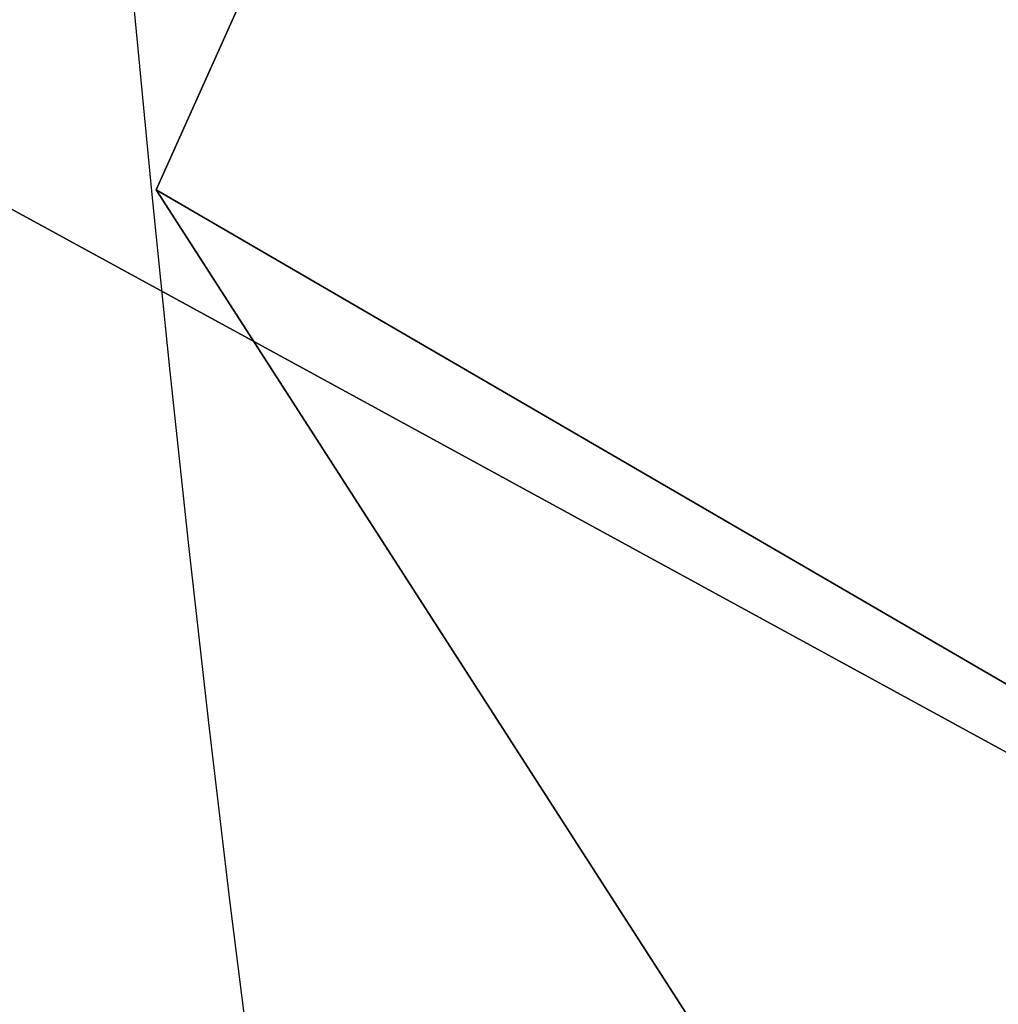
# Model space of a CAD drawing. Units: centimetres. Extents: x -226 to 228, y -188 to 188.
# Drawn here: x -74 to -74, y -29 to -29 of the extents above; entities that cross this region are included whole.
import ezdxf

# ---------------------------------------------------------------- set-up
doc = ezdxf.new("R2010")
doc.units = ezdxf.units.CM
doc.header["$LTSCALE"] = 2.54
doc.layers.get('0').update_dxf_attribs({"true_color": 0xff5454})

# ---------------------------------------------------------------- blocks, each defined once
blk = doc.blocks.new('Grupuj_83')
at = {"color": 0}
mesh = blk.add_polyface(dxfattribs=at)
corners = [(-0.136832, 8.500479, -9.749995), (-3.172832, 8.750479, -9.749994), (-3.172832, 8.500479, -9.749994), (17.84193, 8.750479, -9.750001), (0, 8.200479, -9.749995), (14.805928, 8.500479, -9.75), (4.643414, 0.157851, -9.749997), (4.713891, 0.07386, -9.749997), (4.808844, 0.019039, -9.749997), (4.916821, 0, -9.749997), (9.752278, -0.000001, -9.749998), (9.860255, 0.019038, -9.749998), (9.955208, 0.073859, -9.749998), (10.025685, 0.15785, -9.749998), (14.669098, 8.200479, -9.75), (17.84193, 8.500479, -9.750001)]
mesh.append_faces([[corners[k] for k in face] for face in [(0, 1, 2), (5, 13, 14), (3, 5, 15)]], dxfattribs={"vtx0": -1, "color": 0})
mesh.append_faces([[corners[k] for k in face] for face in [(1, 0, 3)]], dxfattribs={"vtx0": -1, "vtx1": -1, "color": 0})
mesh.append_faces([[corners[k] for k in face] for face in [(3, 4, 5)]], dxfattribs={"vtx0": -1, "vtx1": -1, "vtx2": -1, "color": 0})
mesh.append_faces([[corners[k] for k in face] for face in [(3, 0, 4), (5, 4, 6), (5, 6, 7), (5, 7, 8), (5, 8, 9), (5, 9, 10), (5, 10, 11), (5, 11, 12), (5, 12, 13)]], dxfattribs={"vtx0": -1, "vtx2": -1, "color": 0})
mesh = blk.add_polyface(dxfattribs=at)
corners = [(-0.172832, 8.750479, -12.749995), (15.232498, 8.750479, -12.721617), (14.841928, 8.750479, -12.749998), (-0.912336, 8.750479, -12.663648), (15.616124, 8.750479, -12.642993), (-1.607412, 8.750479, -12.396832), (15.986371, 8.750479, -12.515446), (16.337026, 8.750479, -12.341115), (-2.214746, 8.750479, -11.966173), (16.662209, 8.750479, -12.122925), (16.956463, 8.750479, -11.864535), (-2.696491, 8.750479, -11.398509), (17.214853, 8.750479, -11.570281), (17.433044, 8.750479, -11.245099), (-3.022628, 8.750479, -10.729213), (17.607376, 8.750479, -10.894444), (17.734923, 8.750479, -10.524198), (-3.09773, 8.750479, -10.364604), (17.813548, 8.750479, -10.140572), (-3.172832, 8.750479, -9.999994), (17.84193, 8.750479, -9.750001), (-3.172832, 8.750479, -9.749994)]
mesh.append_faces([[corners[k] for k in face] for face in [(0, 1, 2), (20, 19, 21)]], dxfattribs={"vtx0": -1, "color": 0})
mesh.append_faces([[corners[k] for k in face] for face in [(1, 3, 4), (4, 5, 6), (6, 5, 7), (7, 8, 9), (9, 8, 10), (10, 11, 12), (12, 11, 13), (13, 14, 15), (15, 14, 16), (16, 17, 18), (18, 19, 20)]], dxfattribs={"vtx0": -1, "vtx1": -1, "color": 0})
mesh.append_faces([[corners[k] for k in face] for face in [(1, 0, 3), (4, 3, 5), (7, 5, 8), (10, 8, 11), (13, 11, 14), (16, 14, 17), (18, 17, 19)]], dxfattribs={"vtx0": -1, "vtx2": -1, "color": 0})
mesh = blk.add_polyface(dxfattribs=at)
corners = [(17.84193, 8.500479, -9.750001), (14.805928, 8.500479, -10), (17.813548, 8.500479, -10.140572), (14.805928, 8.500479, -9.75), (15.232498, 8.500479, -12.721617), (-0.172832, 8.500479, -12.749995), (14.841928, 8.500479, -12.749998), (-0.912336, 8.500479, -12.663648), (15.616124, 8.500479, -12.642993), (-1.607412, 8.500479, -12.396832), (15.986371, 8.500479, -12.515446), (16.337026, 8.500479, -12.341115), (-2.214746, 8.500479, -11.966173), (16.662209, 8.500479, -12.122925), (16.956463, 8.500479, -11.864535), (-2.696491, 8.500479, -11.398509), (17.214853, 8.500479, -11.570281), (17.433044, 8.500479, -11.245099), (-3.022628, 8.500479, -10.729213), (17.607376, 8.500479, -10.894444), (17.734923, 8.500479, -10.524198), (-3.09773, 8.500479, -10.364604), (-3.172832, 8.500479, -9.999994), (-0.136832, 8.500479, -9.999995), (-0.136832, 8.500479, -9.749995), (-3.172832, 8.500479, -9.749994)]
mesh.append_faces([[corners[k] for k in face] for face in [(1, 0, 3), (4, 5, 6), (22, 24, 25)]], dxfattribs={"vtx0": -1, "color": 0})
mesh.append_faces([[corners[k] for k in face] for face in [(0, 1, 2), (5, 4, 7), (7, 8, 9), (9, 11, 12), (12, 14, 15), (15, 17, 18), (18, 20, 21), (21, 2, 22), (23, 2, 1)]], dxfattribs={"vtx0": -1, "vtx1": -1, "color": 0})
mesh.append_faces([[corners[k] for k in face] for face in [(22, 2, 23)]], dxfattribs={"vtx0": -1, "vtx1": -1, "vtx2": -1, "color": 0})
mesh.append_faces([[corners[k] for k in face] for face in [(7, 4, 8), (9, 8, 10), (9, 10, 11), (12, 11, 13), (12, 13, 14), (15, 14, 16), (15, 16, 17), (18, 17, 19), (18, 19, 20), (21, 20, 2), (22, 23, 24)]], dxfattribs={"vtx0": -1, "vtx2": -1, "color": 0})
blk = doc.blocks.new('_cianka_bez_otworu')
at = {"color": 253, "true_color": 0xa7a7a7, "extrusion": (2.22045e-16, 1, -4.44089e-16), "rotation": 359.9999999999999}
blk.add_blockref('Grupuj_83', (-17.84193, -8.750479, -0.249999), dxfattribs=at)
blk = doc.blocks.new('Grupuj_5')
at = {"color": 0}
for p, q in [((0, 0.4, 0.652144), (0, 0, 0.652144)), ((0, 0.4, 0.652144), (0, 0, 0.652144)), ((0.333091, 0.4, 1.379503), (0.333091, 0, 1.379503)), ((0.333091, 0.4, 1.379503), (0.333091, 0, 1.379503)), ((0.463366, 0.4), (0.463366, 0)), ((0.463366, 0.4), (0.463366, 0)), ((1.129547, 0.4, 1.454717), (1.129547, 0, 1.454717)), ((1.129547, 0.4, 1.454717), (1.129547, 0, 1.454717)), ((1.259822, 0.4, 0.075214), (1.259822, 0, 0.075214)), ((1.259822, 0.4, 0.075214), (1.259822, 0, 0.075214)), ((1.592913, 0.4, 0.802573), (1.592913, 0, 0.802573)), ((1.592913, 0.4, 0.802573), (1.592913, 0, 0.802573))]:
    blk.add_line(p, q, dxfattribs=at)
at = {"color": 0, "extrusion": (3.81406e-28, 1, 2.70999e-28)}
blk.add_circle((-0.796456, 0.727359, 0.4), 0.8, dxfattribs=at)
blk.add_circle((-0.796456, 0.727359, 0.4), 0.8, dxfattribs=at)
blk.add_circle((-0.796456, 0.727359, 0.4), 0.8, dxfattribs=at)
blk.add_circle((-0.796456, 0.727359, 0.4), 0.8, dxfattribs=at)
blk.add_circle((-0.796456, 0.727359, 0.4), 0.8, dxfattribs=at)
blk.add_circle((-0.796456, 0.727359, 0.4), 0.8, dxfattribs=at)
blk.add_circle((-0.796456, 0.727359, 0.4), 0.8, dxfattribs=at)
at = {"color": 0, "extrusion": (1.4041e-29, 1, -6.43003e-30)}
blk.add_circle((-0.796456, 0.727359), 0.8, dxfattribs=at)
blk.add_circle((-0.796456, 0.727359), 0.8, dxfattribs=at)
blk.add_circle((-0.796456, 0.727359), 0.8, dxfattribs=at)
blk.add_circle((-0.796456, 0.727359), 0.8, dxfattribs=at)
blk.add_circle((-0.796456, 0.727359), 0.8, dxfattribs=at)
blk.add_circle((-0.796456, 0.727359), 0.8, dxfattribs=at)
blk.add_circle((-0.796456, 0.727359), 0.8, dxfattribs=at)
at = {"color": 0}
mesh = blk.add_polyface(dxfattribs=at)
corners = [(0, 0.4, 0.652144), (1.259822, 0.4, 0.075214), (0.463366, 0.4), (1.592913, 0.4, 0.802573), (0.333091, 0.4, 1.379503), (1.129547, 0.4, 1.454717)]
mesh.append_faces([[corners[k] for k in face] for face in [(0, 1, 2), (3, 4, 5)]], dxfattribs={"vtx0": -1, "color": 0})
mesh.append_faces([[corners[k] for k in face] for face in [(1, 0, 3)]], dxfattribs={"vtx0": -1, "vtx1": -1, "color": 0})
mesh.append_faces([[corners[k] for k in face] for face in [(3, 0, 4)]], dxfattribs={"vtx0": -1, "vtx2": -1, "color": 0})
mesh = blk.add_polyface(dxfattribs=at)
corners = [(0, 0.4, 0.652144), (0.463366, 0), (0, 0, 0.652144), (0.463366, 0.4)]
mesh.append_faces([[corners[k] for k in face] for face in [(0, 1, 2), (1, 0, 3)]], dxfattribs={"vtx0": -1, "color": 0})
mesh = blk.add_polyface(dxfattribs=at)
corners = [(0.333091, 0.4, 1.379503), (0, 0, 0.652144), (0.333091, 0, 1.379503), (0, 0.4, 0.652144)]
mesh.append_faces([[corners[k] for k in face] for face in [(0, 1, 2), (1, 0, 3)]], dxfattribs={"vtx0": -1, "color": 0})
mesh = blk.add_polyface(dxfattribs=at)
corners = [(1.129547, 0, 1.454717), (0.333091, 0.4, 1.379503), (0.333091, 0, 1.379503), (1.129547, 0.4, 1.454717)]
mesh.append_faces([[corners[k] for k in face] for face in [(0, 1, 2), (1, 0, 3)]], dxfattribs={"vtx0": -1, "color": 0})
mesh = blk.add_polyface(dxfattribs=at)
corners = [(1.259822, 0.4, 0.075214), (0.463366, 0), (0.463366, 0.4), (1.259822, 0, 0.075214)]
mesh.append_faces([[corners[k] for k in face] for face in [(0, 1, 2), (1, 0, 3)]], dxfattribs={"vtx0": -1, "color": 0})
mesh = blk.add_polyface(dxfattribs=at)
corners = [(1.592913, 0.4, 0.802573), (1.129547, 0, 1.454717), (1.592913, 0, 0.802573), (1.129547, 0.4, 1.454717)]
mesh.append_faces([[corners[k] for k in face] for face in [(0, 1, 2), (1, 0, 3)]], dxfattribs={"vtx0": -1, "color": 0})
mesh = blk.add_polyface(dxfattribs=at)
corners = [(1.259822, 0.4, 0.075214), (1.592913, 0, 0.802573), (1.259822, 0, 0.075214), (1.592913, 0.4, 0.802573)]
mesh.append_faces([[corners[k] for k in face] for face in [(0, 1, 2), (1, 0, 3)]], dxfattribs={"vtx0": -1, "color": 0})
mesh = blk.add_polyface(dxfattribs=at)
corners = [(1.259822, 0, 0.075214), (0, 0, 0.652144), (0.463366, 0), (1.592913, 0, 0.802573), (0.333091, 0, 1.379503), (1.129547, 0, 1.454717)]
mesh.append_faces([[corners[k] for k in face] for face in [(0, 1, 2), (4, 3, 5)]], dxfattribs={"vtx0": -1, "color": 0})
mesh.append_faces([[corners[k] for k in face] for face in [(1, 3, 4)]], dxfattribs={"vtx0": -1, "vtx1": -1, "color": 0})
mesh.append_faces([[corners[k] for k in face] for face in [(1, 0, 3)]], dxfattribs={"vtx0": -1, "vtx2": -1, "color": 0})
blk = doc.blocks.new('Grupuj_11')
at = {"color": 251, "true_color": 0x535353, "extrusion": (0.090633, -6.61744e-24, 0.995884), "rotation": 270}
blk.add_blockref('Grupuj_5', (0, 0.062668, 0.036466), dxfattribs=at)
blk = doc.blocks.new('Komponent_1')
at = {"color": 0, "xscale": 1.113424, "yscale": 1.38869020916055, "zscale": 1.113424}
blk.add_blockref('Grupuj_11', (-0.100512, 0, -0.052112), dxfattribs=at)
blk = doc.blocks.new('SRUBKA_1')
at = {"color": 0, "extrusion": (-1, -1.52734e-11, 2.85279e-07), "zscale": -1, "rotation": 179.9999813748971}
blk.add_blockref('Komponent_1', (-0.100512, 1.728622, -0.53898), dxfattribs=at)
blk = doc.blocks.new('3DGeom-362_Defintion_10')
at = {"color": 251, "true_color": 0x535353, "extrusion": (4.33406e-24, -3.67342e-40, -1), "zscale": -1, "rotation": 59.99999999999999}
blk.add_blockref('SRUBKA_1', (-0.624948, -2.2568, 3.777851), dxfattribs=at)
blk = doc.blocks.new('3DGeom-362_Defintion_1')
at = {"color": 0, "extrusion": (-4.42832e-08, -7.67007e-08, 1), "yscale": 1.130000000000002, "rotation": 120.0000162548754}
blk.add_blockref('3DGeom-362_Defintion_10', (20.556622, 80.493088, -0.000002), dxfattribs=at)
blk = doc.blocks.new('Grupuj_17')
at = {"color": 0}
mesh = blk.add_polyface(dxfattribs=at)
corners = [(4.229727, 16.367569, -0.399999), (26.635669, 34.020095, -0.399998), (1.804578, 19.655522, -0.399999), (30.696083, 31.678129, -0.399999), (26.635669, 150.701808, -0.399998), (26.757586, 151.627862, -0.399998), (27.11503, 152.490807, -0.399998), (27.683641, 153.231835, -0.399998), (28.424669, 153.800446, -0.399998), (29.287614, 154.15789, -0.399998), (30.213668, 154.279807, -0.399998), (30.696083, 150.219393, -0.399998), (45.102974, 154.279807, -0.399998), (44.56851, 150.219393, -0.399998), (0.136932, 15.539947, -0.399999), (0.114568, 17.43024, -0.399999), (0, 16.483606, -0.399999), (0.472665, 18.313987, -0.399999), (0.515838, 14.66492, -0.399999), (1.049377, 19.073359, -0.399999), (8.336486, 1.645195, -0.4), (11.476994, 4.302401, -0.399999), (8.882877, 0.956726, -0.4), (9.58782, 0.431762, -0.4), (10.403981, 0.105552, -0.4), (11.276559, 0, -0.4), (12.146962, 0.122194, -0.4), (37.623308, 19.596043, -0.399999), (12.956745, 0.463929, -0.4), (37.636605, 14.899804, -0.4), (63.950641, 4.39596, -0.399999), (62.150913, 0.746471, -0.399999), (63.103585, 0.351862, -0.399999), (64.125927, 0.217268, -0.399999), (64.078889, 4.342838, -0.399999), (64.163394, 4.452967, -0.399999), (65.148269, 0.351862, -0.399999), (71.069595, 16.414867, -0.399999), (66.10094, 0.746472, -0.399999), (66.919017, 1.374205, -0.399999), (67.546749, 2.192282, -0.399999), (74.775318, 14.712539, -0.399999), (73.415775, 19.750394, -0.399999), (74.182226, 19.166255, -0.399999), (74.770921, 18.403296, -0.399999), (75.141558, 17.513749, -0.399999), (75.143834, 15.602967, -0.399999), (75.268765, 16.558508, -0.399999), (44.56851, 31.589257, -0.399999), (48.628924, 33.943223, -0.399999), (46.015557, 154.159663, -0.399998), (46.865949, 153.807419, -0.399998), (47.596197, 153.24708, -0.399998), (48.156536, 152.516832, -0.399998), (48.50878, 151.666441, -0.399998), (48.628924, 150.753858, -0.399998)]
mesh.append_faces([[corners[k] for k in face] for face in [(14, 15, 16), (45, 46, 47)]], dxfattribs={"vtx0": -1, "color": 0})
mesh.append_faces([[corners[k] for k in face] for face in [(1, 3, 4), (4, 3, 5), (5, 3, 6), (6, 3, 7), (7, 3, 8), (8, 3, 9), (9, 3, 10), (10, 11, 12), (15, 14, 17), (17, 18, 19), (19, 20, 2), (0, 20, 21), (21, 26, 27), (27, 29, 30), (30, 33, 34), (34, 33, 35), (35, 36, 37), (42, 41, 43), (43, 41, 44), (44, 41, 45), (48, 49, 13), (12, 49, 50), (50, 49, 51), (51, 49, 52), (52, 49, 53), (53, 49, 54), (49, 37, 42)]], dxfattribs={"vtx0": -1, "vtx1": -1, "color": 0})
mesh.append_faces([[corners[k] for k in face] for face in [(2, 20, 0), (37, 41, 42), (13, 49, 12)]], dxfattribs={"vtx0": -1, "vtx1": -1, "vtx2": -1, "color": 0})
mesh.append_faces([[corners[k] for k in face] for face in [(0, 1, 2), (1, 0, 3), (10, 3, 11), (12, 11, 13), (17, 14, 18), (19, 18, 20), (21, 20, 22), (21, 22, 23), (21, 23, 24), (21, 24, 25), (21, 25, 26), (27, 26, 28), (27, 28, 29), (30, 29, 31), (30, 31, 32), (30, 32, 33), (35, 33, 36), (37, 36, 38), (37, 38, 39), (37, 39, 40), (37, 40, 41), (45, 41, 46), (49, 48, 37)]], dxfattribs={"vtx0": -1, "vtx2": -1, "color": 0})
mesh.append_faces([[corners[k] for k in face] for face in [(55, 54, 49)]], dxfattribs={"vtx1": -1, "color": 0})
mesh = blk.add_polyface(dxfattribs=at)
corners = [(26.757586, 151.627862, 0.400002), (26.635669, 34.020095, 0.400002), (26.635669, 150.701808, 0.400002), (45.102974, 154.279807, 0.400002), (30.696083, 150.219393, 0.400002), (30.213668, 154.279807, 0.400002), (44.56851, 150.219393, 0.400002), (44.56851, 31.589257, 0.400001), (48.628924, 33.943223, 0.400001), (71.069595, 16.414867, 0.400001), (46.015557, 154.159663, 0.400002), (46.865949, 153.807419, 0.400002), (47.596197, 153.24708, 0.400002), (48.156536, 152.516832, 0.400002), (48.50878, 151.666441, 0.400002), (48.628924, 150.753858, 0.400002), (73.415775, 19.750394, 0.400001), (0.114568, 17.43024, 0.400001), (0.136932, 15.539947, 0.400001), (0, 16.483606, 0.400001), (0.472665, 18.313987, 0.400001), (0.515838, 14.66492, 0.400001), (1.049377, 19.073359, 0.400002), (8.336486, 1.645195, 0.4), (1.804578, 19.655522, 0.400002), (4.229727, 16.367569, 0.400001), (11.476994, 4.302401, 0.400001), (8.882877, 0.956726, 0.4), (9.58782, 0.431762, 0.4), (10.403981, 0.105552, 0.4), (11.276559, 0, 0.4), (12.146962, 0.122194, 0.4), (37.623308, 19.596043, 0.400001), (12.956745, 0.463929, 0.4), (37.636605, 14.899804, 0.4), (63.950641, 4.39596, 0.400001), (62.150913, 0.746471, 0.400001), (63.103585, 0.351862, 0.400001), (64.125927, 0.217268, 0.400001), (64.078889, 4.342838, 0.400001), (64.163394, 4.452967, 0.400001), (65.148269, 0.351862, 0.400001), (66.10094, 0.746472, 0.400001), (66.919017, 1.374205, 0.400001), (67.546749, 2.192282, 0.400001), (74.775318, 14.712539, 0.400001), (74.182226, 19.166255, 0.400001), (74.770921, 18.403296, 0.400001), (75.141558, 17.513749, 0.400001), (75.143834, 15.602967, 0.400001), (75.268765, 16.558508, 0.400001), (30.696083, 31.678129, 0.400001), (27.11503, 152.490807, 0.400002), (27.683641, 153.231835, 0.400002), (28.424669, 153.800446, 0.400002), (29.287614, 154.15789, 0.400002)]
mesh.append_faces([[corners[k] for k in face] for face in [(0, 1, 2), (8, 14, 15), (17, 18, 19), (49, 48, 50)]], dxfattribs={"vtx0": -1, "color": 0})
mesh.append_faces([[corners[k] for k in face] for face in [(3, 4, 5), (4, 3, 6), (6, 3, 7), (7, 8, 9), (18, 20, 21), (21, 22, 23), (23, 26, 27), (27, 26, 28), (28, 26, 29), (29, 26, 30), (30, 26, 31), (31, 32, 33), (33, 32, 34), (34, 35, 36), (36, 35, 37), (37, 35, 38), (38, 40, 41), (41, 9, 42), (42, 9, 43), (43, 9, 44), (44, 9, 45), (45, 48, 49), (1, 25, 24), (25, 1, 51), (51, 5, 4)]], dxfattribs={"vtx0": -1, "vtx1": -1, "color": 0})
mesh.append_faces([[corners[k] for k in face] for face in [(7, 3, 8), (23, 24, 25), (45, 9, 16), (51, 1, 0)]], dxfattribs={"vtx0": -1, "vtx1": -1, "vtx2": -1, "color": 0})
mesh.append_faces([[corners[k] for k in face] for face in [(8, 3, 10), (8, 10, 11), (8, 11, 12), (8, 12, 13), (8, 13, 14), (9, 8, 16), (18, 17, 20), (21, 20, 22), (23, 22, 24), (23, 25, 26), (31, 26, 32), (34, 32, 35), (38, 35, 39), (38, 39, 40), (41, 40, 9), (45, 16, 46), (45, 46, 47), (45, 47, 48), (51, 0, 52), (51, 52, 53), (51, 53, 54), (51, 54, 55), (51, 55, 5)]], dxfattribs={"vtx0": -1, "vtx2": -1, "color": 0})
blk = doc.blocks.new('Grupuj_6')
at = {"color": 0}
mesh = blk.add_polyface(dxfattribs=at)
corners = [(60.765835, 0.12846, 8.50048), (62.193666, 2.601537, 8.75048), (60.765835, 0.12846, 8.75048), (62.205701, 2.622383, 8.50048), (62.276931, 2.745757, 8.710242), (62.295901, 2.778614, 8.396326), (62.351116, 2.874249, 8.624581), (64.674144, 6.897852, 0.157853), (62.410172, 2.976537, 8.50048), (64.782397, 7.085352, 0.282853), (64.709382, 6.958886, 0.073862), (64.756859, 7.041118, 0.019041), (64.810847, 7.134629, 0.000001), (64.810847, 7.134629, 0.250001), (67.228575, 11.322258, 0.25), (67.228575, 11.322258, 0), (67.257025, 11.371535, 0.282852), (67.282563, 11.415769, 0.019039), (69.62925, 15.480349, 8.50048), (67.33004, 11.498001, 0.073861), (67.365278, 11.559035, 0.157852), (69.743521, 15.678272, 8.396326), (69.688306, 15.582638, 8.624581), (69.762491, 15.71113, 8.710242), (69.833722, 15.834504, 8.50048), (69.845757, 15.855349, 8.75048), (71.27331, 18.327945, 8.50048), (71.27331, 18.327945, 8.75048)]
mesh.append_faces([[corners[k] for k in face] for face in [(0, 1, 2), (25, 26, 27)]], dxfattribs={"vtx0": -1, "color": 0})
mesh.append_faces([[corners[k] for k in face] for face in [(1, 3, 4), (4, 5, 6), (6, 7, 8), (8, 7, 9), (9, 12, 13), (13, 12, 14), (14, 15, 16), (16, 17, 18), (18, 21, 22), (22, 21, 23), (23, 24, 25)]], dxfattribs={"vtx0": -1, "vtx1": -1, "color": 0})
mesh.append_faces([[corners[k] for k in face] for face in [(1, 0, 3), (4, 3, 5), (6, 5, 7), (9, 7, 10), (9, 10, 11), (9, 11, 12), (14, 12, 15), (16, 15, 17), (18, 17, 19), (18, 19, 20), (18, 20, 21), (23, 21, 24), (25, 24, 26)]], dxfattribs={"vtx0": -1, "vtx2": -1, "color": 0})
blk = doc.blocks.new('Grupuj_2')
at = {"color": 253, "true_color": 0xa7a7a7}
blk.add_blockref('Grupuj_6', (0, 0), dxfattribs=at)
blk = doc.blocks.new('Grupuj_1')
at = {"color": 153, "true_color": 0x6495eb}
blk.add_blockref('Grupuj_17', (0, 0, 15.747901), dxfattribs=at)
at = {"color": 0, "extrusion": (9.61697e-14, 5.11339e-08, -1), "zscale": -1, "rotation": 179.9999918725621}
blk.add_blockref('3DGeom-362_Defintion_1', (-45.406035, 85.895594, -16.648376), dxfattribs=at)
at = {"color": 0}
blk.add_blockref('Grupuj_2', (1.893179, 0.786282, 6.597423), dxfattribs=at)
at = {"color": 0, "rotation": 60.00000081433492}
blk.add_blockref('_cianka_bez_otworu', (53.998766, 5.914738, 15.34838), dxfattribs=at)

msp = doc.modelspace()

# ---------------------------------------------------------------- block references
at = {"color": 0, "rotation": 270}
msp.add_blockref('Grupuj_1', (-76.743984, 37.604659, 85.77627), dxfattribs=at)

doc.saveas('drawing.dxf')
